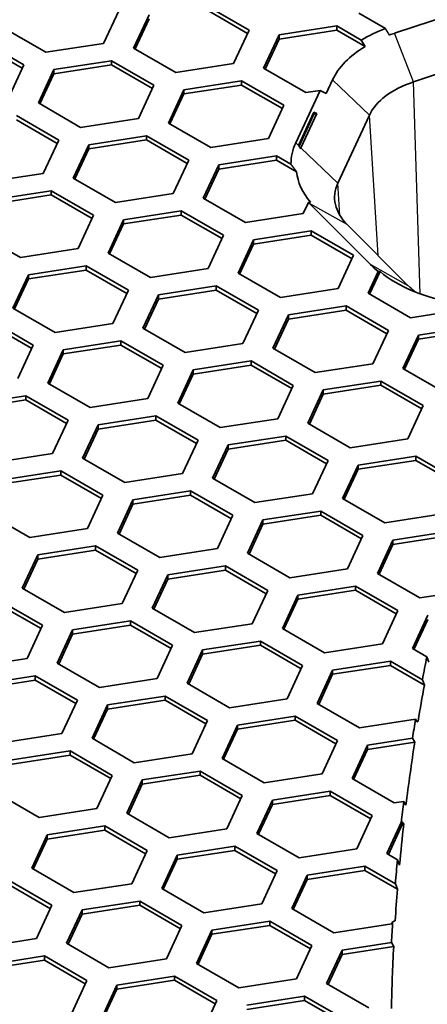
# Model space of a CAD drawing. Units: millimetres. Extents: x 14 to 1080, y -49 to 580.
# Drawn here: x 542 to 549, y 297 to 316 of the extents above; entities that cross this region are included whole.
import ezdxf

# ---------------------------------------------------------------- set-up
doc = ezdxf.new("R2010")
doc.units = ezdxf.units.MM
doc.header["$LTSCALE"] = 2
doc.layers.add('Visible (ISO)', color=7, linetype='Continuous', lineweight=35)
doc.layers.add('Visible Narrow (ISO)', color=7, linetype='Continuous', lineweight=25)

msp = doc.modelspace()

# ---------------------------------------------------------------- linework, layer by layer
at = {"layer": 'Visible (ISO)'}
for p, q in [((545.195, 315.809), (546.011, 315.338)), ((543.499, 315.727), (543.2, 315.083)), ((543.78, 314.993), (544.079, 315.637)), ((545.195, 315.728), (545.981, 315.273)), ((548.645, 315.368), (548.13, 315.666)), ((550.285, 315.765), (548.819, 315.277)), ((543.81, 314.975), (544.079, 315.555)), ((546.591, 315.248), (547.706, 315.421)), ((547.706, 315.421), (547.706, 315.339)), ((547.706, 315.421), (548.18, 315.147)), ((542.085, 314.91), (541.268, 315.382)), ((546.011, 315.338), (545.712, 314.694)), ((546.292, 314.604), (546.591, 315.248)), ((546.591, 315.167), (547.706, 315.339)), ((546.591, 315.248), (546.591, 315.167)), ((547.706, 315.339), (548.255, 315.022)), ((540.844, 315.137), (541.661, 314.665)), ((540.844, 315.055), (541.631, 314.601)), ((543.2, 315.083), (542.085, 314.91)), ((546.322, 314.587), (546.591, 315.167)), ((548.18, 315.147), (548.255, 315.022)), ((549.187, 314.338), (551.232, 315.019)), ((544.597, 314.521), (543.78, 314.993)), ((541.661, 314.665), (541.362, 314.021)), ((542.241, 314.575), (543.356, 314.748)), ((542.241, 314.494), (543.356, 314.666)), ((543.356, 314.748), (543.356, 314.666)), ((543.356, 314.748), (544.173, 314.276)), ((543.356, 314.666), (544.143, 314.212)), ((545.712, 314.694), (544.597, 314.521)), ((541.942, 313.931), (542.241, 314.575)), ((541.972, 313.914), (542.241, 314.494)), ((542.241, 314.575), (542.241, 314.494)), ((547.108, 314.133), (546.292, 314.604)), ((544.173, 314.276), (543.874, 313.632)), ((544.752, 314.187), (545.867, 314.359)), ((544.752, 314.105), (545.867, 314.278)), ((545.867, 314.359), (545.867, 314.278)), ((545.867, 314.359), (546.684, 313.888)), ((545.867, 314.278), (546.654, 313.823)), ((547.625, 314.379), (547.501, 314.112)), ((544.453, 313.543), (544.752, 314.187)), ((544.483, 313.526), (544.752, 314.105)), ((544.752, 314.187), (544.752, 314.105)), ((547.384, 314.175), (546.912, 313.159)), ((547.384, 314.175), (547.108, 314.133)), ((547.501, 314.112), (547.384, 314.175)), ((542.758, 313.46), (541.942, 313.931)), ((546.684, 313.888), (546.385, 313.244)), ((541.518, 313.686), (542.334, 313.215)), ((546.965, 313.112), (547.264, 313.756)), ((546.976, 313.096), (547.264, 313.716)), ((547.322, 313.725), (547.014, 313.062)), ((547.264, 313.756), (547.322, 313.725)), ((547.264, 313.756), (547.264, 313.716)), ((547.264, 313.716), (547.322, 313.725)), ((547.725, 312.381), (548.336, 313.698)), ((541.518, 313.605), (542.304, 313.151)), ((543.874, 313.632), (542.758, 313.46)), ((545.27, 313.071), (544.453, 313.543)), ((542.334, 313.215), (542.035, 312.571)), ((542.615, 312.481), (542.914, 313.125)), ((542.914, 313.125), (544.029, 313.298)), ((542.914, 313.044), (544.029, 313.216)), ((542.914, 313.125), (542.914, 313.044)), ((544.029, 313.298), (544.029, 313.216)), ((544.029, 313.298), (544.846, 312.826)), ((544.029, 313.216), (544.816, 312.762)), ((546.385, 313.244), (545.27, 313.071)), ((546.972, 313.103), (546.965, 313.112)), ((542.645, 312.464), (542.914, 313.044)), ((544.846, 312.826), (544.547, 312.182)), ((545.127, 312.093), (545.426, 312.736)), ((545.426, 312.736), (546.541, 312.909)), ((545.426, 312.655), (546.541, 312.827)), ((545.426, 312.736), (545.426, 312.655)), ((546.541, 312.909), (546.541, 312.827)), ((546.541, 312.909), (546.821, 312.747)), ((546.541, 312.827), (546.93, 312.603)), ((542.035, 312.571), (540.92, 312.398)), ((545.157, 312.075), (545.426, 312.655)), ((543.431, 312.01), (542.615, 312.481)), ((541.075, 312.064), (542.191, 312.236)), ((542.191, 312.236), (542.191, 312.155)), ((542.191, 312.236), (543.007, 311.765)), ((544.547, 312.182), (543.431, 312.01)), ((541.075, 311.982), (542.191, 312.155)), ((542.191, 312.155), (542.977, 311.701)), ((545.943, 311.621), (545.127, 312.093)), ((547.159, 312.011), (547.059, 311.794)), ((547.179, 311.991), (548.359, 310.811)), ((543.587, 311.675), (544.702, 311.848)), ((544.702, 311.848), (544.702, 311.766)), ((544.702, 311.848), (545.519, 311.376)), ((547.059, 311.794), (545.943, 311.621)), ((543.007, 311.765), (542.708, 311.121)), ((543.288, 311.031), (543.587, 311.675)), ((543.318, 311.014), (543.587, 311.593)), ((543.587, 311.593), (544.702, 311.766)), ((543.587, 311.675), (543.587, 311.593)), ((544.702, 311.766), (545.489, 311.312)), ((541.593, 310.948), (540.776, 311.42)), ((546.098, 311.287), (547.214, 311.459)), ((547.214, 311.459), (547.214, 311.377)), ((547.214, 311.459), (548.03, 310.988)), ((549.088, 310.401), (547.908, 311.582)), ((545.519, 311.376), (545.22, 310.732)), ((545.8, 310.643), (546.098, 311.287)), ((546.098, 311.205), (547.214, 311.377)), ((546.098, 311.287), (546.098, 311.205)), ((547.214, 311.377), (548, 310.923)), ((542.708, 311.121), (541.593, 310.948)), ((544.105, 310.56), (543.288, 311.031)), ((545.829, 310.625), (546.098, 311.205)), ((548.03, 310.988), (547.731, 310.344)), ((541.749, 310.614), (542.864, 310.786)), ((541.749, 310.532), (542.864, 310.704)), ((542.864, 310.786), (542.864, 310.704)), ((542.864, 310.786), (543.68, 310.315)), ((542.864, 310.704), (543.651, 310.25)), ((545.22, 310.732), (544.105, 310.56)), ((546.616, 310.171), (545.8, 310.643)), ((548.311, 310.254), (548.508, 310.678)), ((548.341, 310.237), (548.544, 310.673)), ((541.45, 309.97), (541.749, 310.614)), ((541.48, 309.952), (541.749, 310.532)), ((541.749, 310.614), (541.749, 310.532)), ((543.68, 310.315), (543.382, 309.671)), ((544.26, 310.225), (545.375, 310.398)), ((544.26, 310.143), (545.375, 310.316)), ((545.375, 310.398), (545.375, 310.316)), ((545.375, 310.398), (546.192, 309.926)), ((545.375, 310.316), (546.162, 309.862)), ((547.731, 310.344), (546.616, 310.171)), ((543.961, 309.581), (544.26, 310.225)), ((543.991, 309.564), (544.26, 310.143)), ((544.26, 310.225), (544.26, 310.143)), ((549.128, 309.782), (548.311, 310.254)), ((542.266, 309.498), (541.45, 309.97)), ((546.192, 309.926), (545.893, 309.282)), ((546.772, 309.836), (547.887, 310.009)), ((546.772, 309.755), (547.887, 309.927)), ((547.887, 310.009), (547.887, 309.927)), ((547.887, 310.009), (548.704, 309.537)), ((547.887, 309.927), (548.674, 309.473)), ((550.243, 309.955), (549.128, 309.782)), ((541.025, 309.725), (541.842, 309.253)), ((546.473, 309.192), (546.772, 309.836)), ((546.503, 309.175), (546.772, 309.755)), ((546.772, 309.836), (546.772, 309.755)), ((541.025, 309.643), (541.812, 309.189)), ((543.382, 309.671), (542.266, 309.498)), ((544.778, 309.11), (543.961, 309.581)), ((548.704, 309.537), (548.405, 308.893)), ((549.283, 309.448), (550.399, 309.62)), ((549.283, 309.366), (550.399, 309.539)), ((542.422, 309.164), (543.537, 309.336)), ((543.537, 309.336), (543.537, 309.255)), ((543.537, 309.336), (544.353, 308.865)), ((548.984, 308.804), (549.283, 309.448)), ((549.014, 308.787), (549.283, 309.366)), ((549.283, 309.448), (549.283, 309.366)), ((541.842, 309.253), (541.543, 308.609)), ((542.123, 308.52), (542.422, 309.164)), ((542.422, 309.082), (543.537, 309.255)), ((542.422, 309.164), (542.422, 309.082)), ((543.537, 309.255), (544.323, 308.8)), ((545.893, 309.282), (544.778, 309.11)), ((547.29, 308.721), (546.473, 309.192)), ((542.153, 308.502), (542.422, 309.082)), ((544.933, 308.775), (546.049, 308.947)), ((546.049, 308.947), (546.049, 308.866)), ((546.049, 308.947), (546.865, 308.476)), ((544.353, 308.865), (544.055, 308.221)), ((544.635, 308.131), (544.933, 308.775)), ((544.933, 308.693), (546.049, 308.866)), ((544.933, 308.775), (544.933, 308.693)), ((546.049, 308.866), (546.835, 308.412)), ((548.405, 308.893), (547.29, 308.721)), ((549.801, 308.332), (548.984, 308.804)), ((544.664, 308.114), (544.933, 308.693)), ((547.445, 308.386), (548.56, 308.559)), ((548.56, 308.559), (548.56, 308.477)), ((548.56, 308.559), (549.377, 308.087)), ((542.939, 308.048), (542.123, 308.52)), ((546.865, 308.476), (546.566, 307.832)), ((547.146, 307.742), (547.445, 308.386)), ((547.445, 308.305), (548.56, 308.477)), ((547.445, 308.386), (547.445, 308.305)), ((548.56, 308.477), (549.347, 308.023)), ((540.583, 308.102), (541.698, 308.275)), ((540.583, 308.021), (541.698, 308.193)), ((541.698, 308.275), (541.698, 308.193)), ((541.698, 308.275), (542.515, 307.803)), ((541.698, 308.193), (542.485, 307.739)), ((544.055, 308.221), (542.939, 308.048)), ((547.176, 307.725), (547.445, 308.305)), ((545.451, 307.659), (544.635, 308.131)), ((549.377, 308.087), (549.078, 307.444)), ((542.515, 307.803), (542.216, 307.159)), ((543.095, 307.713), (544.21, 307.886)), ((543.095, 307.632), (544.21, 307.804)), ((544.21, 307.886), (544.21, 307.804)), ((544.21, 307.886), (545.027, 307.415)), ((544.21, 307.804), (544.997, 307.35)), ((546.566, 307.832), (545.451, 307.659)), ((542.796, 307.069), (543.095, 307.713)), ((542.826, 307.052), (543.095, 307.632)), ((543.095, 307.713), (543.095, 307.632)), ((547.962, 307.271), (547.146, 307.742)), ((545.027, 307.415), (544.728, 306.771)), ((545.606, 307.325), (546.722, 307.497)), ((545.606, 307.243), (546.722, 307.416)), ((546.722, 307.497), (546.722, 307.416)), ((546.722, 307.497), (547.538, 307.026)), ((546.722, 307.416), (547.508, 306.962)), ((549.078, 307.444), (547.962, 307.271)), ((545.307, 306.681), (545.606, 307.325)), ((545.337, 306.664), (545.606, 307.243)), ((545.606, 307.325), (545.606, 307.243)), ((542.216, 307.159), (541.101, 306.987)), ((543.613, 306.598), (542.796, 307.069)), ((547.538, 307.026), (547.239, 306.382)), ((548.118, 306.936), (549.234, 307.109)), ((548.118, 306.854), (549.234, 307.027)), ((549.234, 307.109), (549.234, 307.027)), ((549.234, 307.109), (550.05, 306.637)), ((549.234, 307.027), (550.02, 306.573)), ((547.819, 306.292), (548.118, 306.936)), ((547.849, 306.275), (548.118, 306.854)), ((548.118, 306.936), (548.118, 306.854)), ((541.256, 306.652), (542.372, 306.825)), ((541.256, 306.57), (542.372, 306.743)), ((542.372, 306.825), (542.372, 306.743)), ((542.372, 306.825), (543.188, 306.353)), ((542.372, 306.743), (543.158, 306.289)), ((544.728, 306.771), (543.613, 306.598)), ((546.124, 306.21), (545.307, 306.681)), ((543.188, 306.353), (542.889, 305.709)), ((543.469, 305.619), (543.768, 306.263)), ((543.768, 306.263), (544.883, 306.436)), ((543.768, 306.182), (544.883, 306.354)), ((543.768, 306.263), (543.768, 306.182)), ((544.883, 306.436), (544.883, 306.354)), ((544.883, 306.436), (545.7, 305.965)), ((544.883, 306.354), (545.67, 305.9)), ((547.239, 306.382), (546.124, 306.21)), ((548.636, 305.821), (547.819, 306.292)), ((543.499, 305.602), (543.768, 306.182)), ((541.774, 305.537), (540.958, 306.008)), ((545.7, 305.965), (545.401, 305.321)), ((546.28, 305.875), (547.395, 306.047)), ((546.28, 305.793), (547.395, 305.966)), ((547.395, 306.047), (547.395, 305.966)), ((547.395, 306.047), (548.212, 305.576)), ((547.395, 305.966), (548.182, 305.511)), ((549.751, 305.993), (548.636, 305.821)), ((542.889, 305.709), (541.774, 305.537)), ((545.981, 305.231), (546.28, 305.875)), ((546.011, 305.213), (546.28, 305.793)), ((546.28, 305.875), (546.28, 305.793)), ((544.285, 305.148), (543.469, 305.619)), ((548.212, 305.576), (547.913, 304.932)), ((548.791, 305.486), (549.906, 305.659)), ((548.791, 305.404), (549.906, 305.577)), ((541.929, 305.202), (543.045, 305.375)), ((543.045, 305.375), (543.045, 305.293)), ((543.045, 305.375), (543.861, 304.903)), ((545.401, 305.321), (544.285, 305.148)), ((548.492, 304.842), (548.791, 305.486)), ((548.522, 304.825), (548.791, 305.404)), ((548.791, 305.486), (548.791, 305.404)), ((541.631, 304.558), (541.929, 305.202)), ((541.66, 304.541), (541.929, 305.12)), ((541.929, 305.12), (543.045, 305.293)), ((541.929, 305.202), (541.929, 305.12)), ((543.045, 305.293), (543.831, 304.839)), ((546.797, 304.759), (545.981, 305.231)), ((544.441, 304.813), (545.557, 304.986)), ((545.557, 304.986), (545.557, 304.904)), ((545.557, 304.986), (546.373, 304.514)), ((547.913, 304.932), (546.797, 304.759)), ((543.861, 304.903), (543.562, 304.259)), ((544.142, 304.169), (544.441, 304.813)), ((544.441, 304.732), (545.557, 304.904)), ((544.441, 304.813), (544.441, 304.732)), ((545.557, 304.904), (546.343, 304.45)), ((549.309, 304.371), (548.492, 304.842)), ((542.447, 304.087), (541.631, 304.558)), ((544.172, 304.152), (544.441, 304.732)), ((546.953, 304.425), (548.068, 304.597)), ((548.068, 304.597), (548.068, 304.516)), ((548.068, 304.597), (548.885, 304.126)), ((546.373, 304.514), (546.074, 303.87)), ((546.654, 303.781), (546.953, 304.425)), ((546.953, 304.343), (548.068, 304.516)), ((546.953, 304.425), (546.953, 304.343)), ((548.068, 304.516), (548.855, 304.061)), ((549.699, 304.431), (549.309, 304.371)), ((541.206, 304.313), (542.023, 303.842)), ((541.206, 304.231), (541.993, 303.777)), ((543.562, 304.259), (542.447, 304.087)), ((544.959, 303.698), (544.142, 304.169)), ((546.684, 303.763), (546.953, 304.343)), ((548.885, 304.126), (548.586, 303.482)), ((549.166, 303.392), (549.465, 304.036)), ((542.023, 303.842), (541.724, 303.198)), ((542.603, 303.752), (543.718, 303.924)), ((542.603, 303.67), (543.718, 303.843)), ((543.718, 303.924), (543.718, 303.843)), ((543.718, 303.924), (544.535, 303.453)), ((543.718, 303.843), (544.505, 303.389)), ((546.074, 303.87), (544.959, 303.698)), ((549.196, 303.375), (549.465, 303.954)), ((542.304, 303.108), (542.603, 303.752)), ((542.334, 303.091), (542.603, 303.67)), ((542.603, 303.752), (542.603, 303.67)), ((547.47, 303.309), (546.654, 303.781)), ((544.535, 303.453), (544.236, 302.809)), ((545.114, 303.363), (546.23, 303.536)), ((545.114, 303.282), (546.23, 303.454)), ((546.23, 303.536), (546.23, 303.454)), ((546.23, 303.536), (547.046, 303.064)), ((546.23, 303.454), (547.016, 303)), ((548.586, 303.482), (547.47, 303.309)), ((544.815, 302.719), (545.114, 303.363)), ((544.845, 302.702), (545.114, 303.282)), ((545.114, 303.363), (545.114, 303.282)), ((549.445, 303.231), (549.166, 303.392)), ((549.483, 303.127), (549.445, 303.231)), ((541.724, 303.198), (540.609, 303.025)), ((543.12, 302.636), (542.304, 303.108)), ((547.046, 303.064), (546.747, 302.42)), ((547.626, 302.974), (548.741, 303.147)), ((547.626, 302.893), (548.741, 303.065)), ((548.741, 303.147), (548.741, 303.065)), ((548.741, 303.147), (549.361, 302.789)), ((548.741, 303.065), (549.399, 302.686)), ((540.764, 302.69), (541.88, 302.863)), ((541.88, 302.863), (541.88, 302.781)), ((541.88, 302.863), (542.696, 302.391)), ((547.327, 302.331), (547.626, 302.974)), ((547.357, 302.313), (547.626, 302.893)), ((547.626, 302.974), (547.626, 302.893)), ((540.764, 302.609), (541.88, 302.781)), ((541.88, 302.781), (542.666, 302.327)), ((544.236, 302.809), (543.12, 302.636)), ((545.632, 302.248), (544.815, 302.719)), ((549.361, 302.789), (549.399, 302.686)), ((543.276, 302.302), (544.391, 302.474)), ((544.391, 302.474), (544.391, 302.393)), ((544.391, 302.474), (545.208, 302.003)), ((542.696, 302.391), (542.397, 301.748)), ((542.977, 301.658), (543.276, 302.302)), ((543.276, 302.22), (544.391, 302.393)), ((543.276, 302.302), (543.276, 302.22)), ((544.391, 302.393), (545.178, 301.939)), ((546.747, 302.42), (545.632, 302.248)), ((548.144, 301.859), (547.327, 302.331)), ((543.007, 301.641), (543.276, 302.22)), ((545.788, 301.913), (546.903, 302.086)), ((546.903, 302.086), (546.903, 302.004)), ((546.903, 302.086), (547.719, 301.614)), ((545.208, 302.003), (544.909, 301.359)), ((545.489, 301.269), (545.788, 301.913)), ((545.788, 301.831), (546.903, 302.004)), ((545.788, 301.913), (545.788, 301.831)), ((546.903, 302.004), (547.69, 301.55)), ((549.228, 302.027), (548.144, 301.859)), ((549.259, 301.973), (549.228, 302.027)), ((542.397, 301.748), (541.282, 301.575)), ((545.519, 301.252), (545.788, 301.831)), ((543.793, 301.186), (542.977, 301.658)), ((547.719, 301.614), (547.421, 300.97)), ((548, 300.881), (548.299, 301.524)), ((548.299, 301.524), (549.169, 301.659)), ((548.299, 301.443), (549.213, 301.584)), ((548.299, 301.524), (548.299, 301.443)), ((549.169, 301.659), (549.213, 301.584)), ((541.437, 301.24), (542.553, 301.413)), ((541.437, 301.159), (542.553, 301.331)), ((542.553, 301.413), (542.553, 301.331)), ((542.553, 301.413), (543.369, 300.941)), ((542.553, 301.331), (543.339, 300.877)), ((544.909, 301.359), (543.793, 301.186)), ((548.03, 300.863), (548.299, 301.443)), ((546.305, 300.798), (545.489, 301.269)), ((543.369, 300.941), (543.07, 300.298)), ((543.949, 300.852), (545.064, 301.024)), ((543.949, 300.77), (545.064, 300.942)), ((545.064, 301.024), (545.064, 300.942)), ((545.064, 301.024), (545.881, 300.553)), ((545.064, 300.942), (545.851, 300.488)), ((547.421, 300.97), (546.305, 300.798)), ((543.65, 300.208), (543.949, 300.852)), ((543.68, 300.19), (543.949, 300.77)), ((543.949, 300.852), (543.949, 300.77)), ((548.817, 300.409), (548, 300.881)), ((541.955, 300.125), (541.138, 300.596)), ((546.461, 300.463), (547.576, 300.636)), ((546.461, 300.381), (547.576, 300.554)), ((547.576, 300.636), (547.576, 300.554)), ((547.576, 300.636), (548.392, 300.164)), ((547.576, 300.554), (548.362, 300.1)), ((545.881, 300.553), (545.582, 299.909)), ((546.162, 299.819), (546.461, 300.463)), ((546.192, 299.802), (546.461, 300.381)), ((546.461, 300.463), (546.461, 300.381)), ((549, 300.438), (548.817, 300.409)), ((549.043, 300.363), (549, 300.438)), ((543.07, 300.298), (541.955, 300.125)), ((544.467, 299.736), (543.65, 300.208)), ((548.392, 300.164), (548.093, 299.52)), ((548.674, 299.43), (548.952, 300.031)), ((548.703, 299.413), (548.972, 299.993)), ((548.972, 300.045), (549, 299.997)), ((548.972, 300.045), (548.972, 299.993)), ((548.972, 299.993), (549, 299.997)), ((542.111, 299.79), (543.226, 299.963)), ((542.111, 299.708), (543.226, 299.881)), ((543.226, 299.963), (543.226, 299.881)), ((543.226, 299.963), (544.042, 299.491)), ((543.226, 299.881), (544.013, 299.427)), ((545.582, 299.909), (544.467, 299.736)), ((546.978, 299.348), (546.162, 299.819)), ((541.812, 299.146), (542.111, 299.79)), ((541.842, 299.129), (542.111, 299.708)), ((542.111, 299.79), (542.111, 299.708)), ((544.042, 299.491), (543.744, 298.847)), ((544.622, 299.402), (545.737, 299.574)), ((544.622, 299.32), (545.737, 299.492)), ((545.737, 299.574), (545.737, 299.492)), ((545.737, 299.574), (546.554, 299.103)), ((545.737, 299.492), (546.524, 299.038)), ((548.093, 299.52), (546.978, 299.348)), ((548.879, 299.312), (548.674, 299.43)), ((544.323, 298.758), (544.622, 299.402)), ((544.353, 298.74), (544.622, 299.32)), ((544.622, 299.402), (544.622, 299.32)), ((548.919, 299.207), (548.879, 299.312)), ((542.628, 298.675), (541.812, 299.146)), ((546.554, 299.103), (546.255, 298.459)), ((547.134, 299.013), (548.249, 299.185)), ((547.134, 298.931), (548.249, 299.104)), ((548.249, 299.185), (548.249, 299.104)), ((548.249, 299.185), (548.838, 298.845)), ((548.249, 299.104), (548.878, 298.741)), ((541.387, 298.901), (542.204, 298.43)), ((543.744, 298.847), (542.628, 298.675)), ((546.835, 298.369), (547.134, 299.013)), ((546.865, 298.352), (547.134, 298.931)), ((547.134, 299.013), (547.134, 298.931)), ((548.838, 298.845), (548.878, 298.741)), ((541.387, 298.82), (542.174, 298.365)), ((545.14, 298.286), (544.323, 298.758)), ((542.784, 298.34), (543.899, 298.513)), ((543.899, 298.513), (543.899, 298.431)), ((543.899, 298.513), (544.715, 298.041)), ((542.204, 298.43), (541.905, 297.786)), ((542.485, 297.696), (542.784, 298.34)), ((542.784, 298.259), (543.899, 298.431)), ((542.784, 298.34), (542.784, 298.259)), ((543.899, 298.431), (544.686, 297.977)), ((546.255, 298.459), (545.14, 298.286)), ((547.652, 297.897), (546.835, 298.369)), ((542.515, 297.679), (542.784, 298.259)), ((545.295, 297.951), (546.411, 298.124)), ((546.411, 298.124), (546.411, 298.042)), ((546.411, 298.124), (547.227, 297.653)), ((548.785, 298.11), (548.767, 298.07)), ((544.715, 298.041), (544.417, 297.397)), ((544.997, 297.307), (545.295, 297.951)), ((545.295, 297.87), (546.411, 298.042)), ((545.295, 297.951), (545.295, 297.87)), ((546.411, 298.042), (547.197, 297.588)), ((548.767, 298.07), (547.652, 297.897)), ((541.905, 297.786), (540.79, 297.613)), ((545.026, 297.29), (545.295, 297.87)), ((547.807, 297.563), (548.763, 297.711)), ((548.763, 297.711), (548.805, 297.636)), ((543.301, 297.225), (542.485, 297.696)), ((547.227, 297.653), (546.928, 297.009)), ((547.508, 296.919), (547.807, 297.563)), ((547.807, 297.481), (548.805, 297.636)), ((547.807, 297.563), (547.807, 297.481)), ((540.945, 297.279), (542.06, 297.451)), ((540.945, 297.197), (542.06, 297.37)), ((542.06, 297.451), (542.06, 297.37)), ((542.06, 297.451), (542.877, 296.98)), ((542.06, 297.37), (542.847, 296.915)), ((544.417, 297.397), (543.301, 297.225)), ((547.538, 296.902), (547.807, 297.481)), ((545.813, 296.836), (544.997, 297.307)), ((542.877, 296.98), (542.578, 296.336)), ((543.457, 296.89), (544.572, 297.062)), ((543.457, 296.808), (544.572, 296.981)), ((544.572, 297.062), (544.572, 296.981)), ((544.572, 297.062), (545.389, 296.591)), ((544.572, 296.981), (545.359, 296.527)), ((546.928, 297.009), (545.813, 296.836)), ((543.158, 296.246), (543.457, 296.89)), ((543.188, 296.229), (543.457, 296.808)), ((543.457, 296.89), (543.457, 296.808)), ((548.324, 296.447), (547.508, 296.919)), ((545.389, 296.591), (545.09, 295.947)), ((545.968, 296.501), (547.084, 296.674)), ((545.968, 296.42), (547.084, 296.592)), ((547.084, 296.674), (547.084, 296.592)), ((547.084, 296.674), (547.9, 296.203)), ((547.084, 296.592), (547.87, 296.138))]:
    msp.add_line(p, q, dxfattribs=at)
for centre, major_axis, start_param, end_param in [((550.099, 314.078), (-2.667, 0), 5.289046, 5.515543), ((550.099, 313.996), (-2.561, 0), 5.235988, 5.280323), ((550.099, 313.996), (-2.561, 0), 5.516274, 6.021386), ((550.099, 313.425), (-1.825, 0), 5.235988, 6.021386), ((549.488, 312.761), (-2.667, 0), 6.021386, 6.292187), ((549.488, 312.679), (-2.561, 0), 6.021386, 6.031292), ((549.488, 312.679), (-2.561, 0), 0.051836, 0.465529), ((549.488, 312.109), (-1.825, 0), 6.021386, 6.806784), ((549.488, 312.761), (2.667, 0), 3.650472, 3.665191), ((550.669, 311.58), (2.667, 0), 3.665191, 3.768023), ((550.669, 311.499), (2.561, 0), 3.734106, 4.45059), ((550.669, 310.928), (-1.825, 0), 0.523599, 0.674737), ((664.111, 295.734), (-115.399, 0), 6.17043, 6.177095), ((664.111, 295.653), (-115.357, 0), 6.177391, 6.187883), ((664.111, 295.734), (-115.399, 0), 6.188598, 6.19414), ((664.111, 295.653), (-115.357, 0), 6.194007, 6.212409), ((664.111, 295.734), (-115.399, 0), 6.212535, 6.21865), ((664.111, 295.653), (-115.357, 0), 6.217912, 6.229791), ((664.111, 295.734), (-115.399, 0), 6.229462, 6.236472), ((664.111, 295.653), (-115.357, 0), 6.236805, 6.245924), ((664.111, 295.734), (-115.399, 0), 6.24752, 6.253516), ((664.111, 295.653), (-115.357, 0), 6.253406, 6.27146), ((664.111, 293.693), (-136.5, 0), 6.246119, 9.461844)]:
    msp.add_ellipse(centre, major_axis=major_axis, ratio=0.57735, start_param=start_param, end_param=end_param, dxfattribs=at)
for points, weights in [([(548.721, 315.243), (548.684, 315.304), (548.645, 315.368)], [1, 1.00021268932, 1]), ([(547.008, 313.048), (546.99, 313.075), (546.972, 313.103)], [1, 1.0001142024, 1.00013192787]), ([(546.821, 312.747), (546.877, 312.672), (546.93, 312.603)], [1, 1.00043261184, 1]), ([(547.199, 312.015), (547.18, 312.012), (547.159, 312.011)], [1, 1.00043817427, 1]), ([(548.508, 310.678), (548.526, 310.675), (548.544, 310.673)], [1, 1.00034701972, 1]), ([(549.278, 301.99), (549.268, 301.982), (549.259, 301.973)], [1, 1.00000017196, 1.00000024565]), ([(548.952, 300.031), (548.962, 300.038), (548.972, 300.045)], [1, 1.0000001574, 1.00000020191]), ([(548.834, 298.134), (548.81, 298.122), (548.785, 298.11)], [1, 1.00000033412, 1])]:
    msp.add_rational_spline(points, weights, degree=2, dxfattribs=at)
at = {"layer": 'Visible Narrow (ISO)'}
for p, q in [((549.187, 314.338), (548.819, 315.277)), ((548.336, 313.698), (547.625, 314.379)), ((549.314, 310.244), (549.187, 314.338)), ((548.503, 310.986), (548.336, 313.698)), ((546.972, 313.103), (546.912, 313.159)), ((547.725, 312.381), (547.014, 313.062)), ((547.763, 311.764), (547.725, 312.381)), ((547.908, 311.582), (547.179, 311.991)), ((549.088, 310.401), (548.359, 310.811))]:
    msp.add_line(p, q, dxfattribs=at)

doc.saveas('drawing.dxf')
